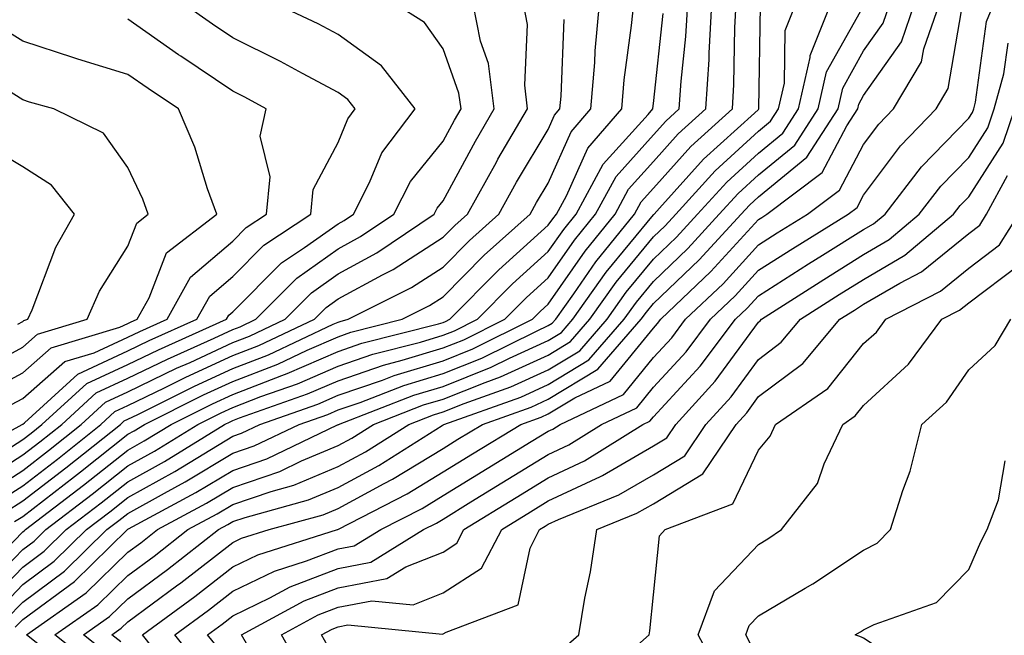
# Model space of a CAD drawing. Units: inches. Extents: x 1039763 to 1042403, y 7229258 to 7231898.
# Drawn here: x 1040438 to 1040531, y 7231052 to 7231110 of the extents above; entities that cross this region are included whole.
import ezdxf

# ---------------------------------------------------------------- set-up
doc = ezdxf.new("R2010")
doc.units = ezdxf.units.IN
doc.header["$MEASUREMENT"] = 0
doc.layers.add('Contour_10397229', color=7, linetype='Continuous', true_color=0x428a0b)

msp = doc.modelspace()

# ---------------------------------------------------------------- linework, layer by layer
at = {"layer": 'Contour_10397229'}
for points in [[(1040431.585, 7231068.395, 2993), (1040438.011, 7231071.92, 2993), (1040438.05, 7231071.94, 2993), (1040438.226, 7231072.086, 2993), (1040443.284, 7231076.695, 2993), (1040448.05, 7231078.912, 2993), (1040450.081, 7231079.899, 2993), (1040454.612, 7231081.92, 2993), (1040455.843, 7231084.117, 2993), (1040458.05, 7231085.992, 2993), (1040460.999, 7231088.961, 2993), (1040465.452, 7231091.92, 2993), (1040465.687, 7231094.274, 2993), (1040468.05, 7231098.736, 2993), (1040468.987, 7231100.983, 2993), (1040469.691, 7231101.92, 2993), (1040468.968, 7231102.838, 2993), (1040468.05, 7231103.502, 2993), (1040464.671, 7231105.309, 2993), (1040462.581, 7231106.451, 2993), (1040458.05, 7231108.678, 2993), (1040456.116, 7231109.986, 2993), (1040453.362, 7231111.92, 2993)], [(1040433.245, 7231056.725, 2986), (1040438.05, 7231061.695, 2986), (1040438.187, 7231061.793, 2986), (1040438.304, 7231061.92, 2986), (1040443.831, 7231066.139, 2986), (1040448.05, 7231069.479, 2986), (1040449.612, 7231070.358, 2986), (1040452.171, 7231071.92, 2986), (1040456.097, 7231073.873, 2986), (1040458.05, 7231074.781, 2986), (1040462.718, 7231076.578, 2986), (1040463.206, 7231076.754, 2986), (1040468.05, 7231078.873, 2986), (1040470.316, 7231079.654, 2986), (1040477.62, 7231081.49, 2986), (1040478.05, 7231081.617, 2986), (1040478.265, 7231081.705, 2986), (1040478.694, 7231081.92, 2986), (1040483.343, 7231086.637, 2986), (1040488.05, 7231090.865, 2986), (1040488.48, 7231091.49, 2986), (1040488.831, 7231091.92, 2986), (1040489.769, 7231093.649, 2986), (1040491.8, 7231098.18, 2986), (1040495.042, 7231101.92, 2986), (1040495.276, 7231104.693, 2986), (1040495.98, 7231109.85, 2986), (1040496.175, 7231111.92, 2986)], [(1040433.734, 7231066.236, 2991), (1040438.05, 7231069.02, 2991), (1040439.691, 7231070.279, 2991), (1040441.761, 7231071.92, 2991), (1040445.042, 7231074.918, 2991), (1040448.05, 7231076.315, 2991), (1040451.819, 7231078.141, 2991), (1040456.253, 7231080.123, 2991), (1040458.05, 7231080.953, 2991), (1040458.753, 7231081.217, 2991), (1040460.237, 7231081.92, 2991), (1040464.144, 7231085.836, 2991), (1040468.05, 7231088.619, 2991), (1040470.179, 7231089.781, 2991), (1040473.362, 7231091.92, 2991), (1040474.944, 7231095.026, 2991), (1040478.05, 7231098.873, 2991), (1040479.124, 7231100.856, 2991), (1040479.749, 7231101.92, 2991), (1040479.554, 7231103.424, 2991), (1040478.05, 7231107.633, 2991), (1040476.273, 7231110.133, 2991), (1040473.441, 7231111.92, 2991)], [(1040433.987, 7231067.848, 2992), (1040438.05, 7231070.475, 2992), (1040438.87, 7231071.1, 2992), (1040439.886, 7231071.92, 2992), (1040444.163, 7231075.807, 2992), (1040448.05, 7231077.613, 2992), (1040450.96, 7231079.02, 2992), (1040457.444, 7231081.92, 2992), (1040457.659, 7231082.311, 2992), (1040458.05, 7231082.633, 2992), (1040462.679, 7231087.291, 2992), (1040464.866, 7231088.736, 2992), (1040468.05, 7231091.002, 2992), (1040468.636, 7231091.324, 2992), (1040469.515, 7231091.92, 2992), (1040471.058, 7231094.928, 2992), (1040472.23, 7231097.74, 2992), (1040475.394, 7231101.92, 2992), (1040472.171, 7231106.031, 2992), (1040468.05, 7231109.01, 2992), (1040466.155, 7231110.016, 2992), (1040462.112, 7231111.92, 2992)], [(1040434.632, 7231065.348, 2990), (1040438.05, 7231067.555, 2990), (1040440.511, 7231069.449, 2990), (1040443.616, 7231071.92, 2990), (1040445.941, 7231074.029, 2990), (1040448.05, 7231075.016, 2990), (1040452.698, 7231077.272, 2990), (1040453.968, 7231077.828, 2990), (1040458.05, 7231079.713, 2990), (1040459.632, 7231080.328, 2990), (1040463.011, 7231081.92, 2990), (1040465.53, 7231084.44, 2990), (1040468.05, 7231086.236, 2990), (1040471.741, 7231088.238, 2990), (1040477.191, 7231091.92, 2990), (1040477.484, 7231092.486, 2990), (1040478.05, 7231093.19, 2990), (1040481.116, 7231098.854, 2990), (1040482.913, 7231101.92, 2990), (1040482.366, 7231106.236, 2990), (1040481.605, 7231108.375, 2990), (1040480.901, 7231111.92, 2990)], [(1040434.886, 7231055.084, 2984), (1040438.05, 7231058.365, 2984), (1040440.101, 7231059.869, 2984), (1040442.191, 7231061.92, 2984), (1040445.511, 7231064.459, 2984), (1040448.05, 7231066.471, 2984), (1040451.546, 7231068.414, 2984), (1040457.249, 7231071.92, 2984), (1040457.776, 7231072.184, 2984), (1040458.05, 7231072.311, 2984), (1040458.675, 7231072.555, 2984), (1040465.159, 7231074.82, 2984), (1040468.05, 7231076.08, 2984), (1040472.386, 7231077.574, 2984), (1040474.144, 7231078.024, 2984), (1040478.05, 7231079.195, 2984), (1040480.003, 7231079.967, 2984), (1040483.929, 7231081.92, 2984), (1040485.98, 7231083.99, 2984), (1040488.05, 7231085.856, 2984), (1040490.53, 7231089.44, 2984), (1040492.542, 7231091.92, 2984), (1040494.495, 7231095.485, 2984), (1040498.05, 7231099.449, 2984), (1040499.222, 7231100.748, 2984), (1040500.511, 7231101.92, 2984), (1040500.687, 7231104.557, 2984), (1040501.136, 7231108.824, 2984), (1040501.312, 7231111.92, 2984)], [(1040435.511, 7231064.459, 2989), (1040438.05, 7231066.1, 2989), (1040441.351, 7231068.629, 2989), (1040445.472, 7231071.92, 2989), (1040446.819, 7231073.141, 2989), (1040448.05, 7231073.717, 2989), (1040451.526, 7231075.397, 2989), (1040453.558, 7231076.412, 2989), (1040458.05, 7231078.483, 2989), (1040460.53, 7231079.44, 2989), (1040465.804, 7231081.92, 2989), (1040466.917, 7231083.053, 2989), (1040468.05, 7231083.854, 2989), (1040472.269, 7231086.149, 2989), (1040473.304, 7231086.666, 2989), (1040478.05, 7231089.723, 2989), (1040479.144, 7231090.826, 2989), (1040480.374, 7231091.92, 2989), (1040483.109, 7231096.861, 2989), (1040483.265, 7231097.145, 2989), (1040486.077, 7231101.92, 2989), (1040485.804, 7231104.176, 2989), (1040486.077, 7231109.947, 2989), (1040485.687, 7231111.92, 2989)], [(1040435.706, 7231054.274, 2983), (1040438.05, 7231056.705, 2983), (1040441.058, 7231058.912, 2983), (1040444.124, 7231061.92, 2983), (1040446.351, 7231063.619, 2983), (1040448.05, 7231064.967, 2983), (1040452.523, 7231067.447, 2983), (1040455.276, 7231069.137, 2983), (1040458.05, 7231070.807, 2983), (1040458.87, 7231071.09, 2983), (1040460.609, 7231071.92, 2983), (1040466.116, 7231073.844, 2983), (1040468.05, 7231074.693, 2983), (1040472.269, 7231076.139, 2983), (1040473.401, 7231076.578, 2983), (1040478.05, 7231077.975, 2983), (1040480.862, 7231079.098, 2983), (1040486.546, 7231081.92, 2983), (1040487.288, 7231082.672, 2983), (1040488.05, 7231083.356, 2983), (1040491.566, 7231088.414, 2983), (1040494.398, 7231091.92, 2983), (1040495.687, 7231094.283, 2983), (1040498.05, 7231096.92, 2983), (1040500.413, 7231099.547, 2983), (1040503.05, 7231101.92, 2983), (1040503.343, 7231106.627, 2983), (1040503.343, 7231107.223, 2983), (1040503.616, 7231111.92, 2983)], [(1040436.526, 7231053.453, 2982), (1040438.05, 7231055.035, 2982), (1040442.015, 7231057.955, 2982), (1040446.058, 7231061.92, 2982), (1040447.191, 7231062.779, 2982), (1040448.05, 7231063.463, 2982), (1040451.526, 7231065.387, 2982), (1040453.519, 7231066.461, 2982), (1040458.05, 7231069.186, 2982), (1040460.081, 7231069.879, 2982), (1040464.359, 7231071.92, 2982), (1040467.093, 7231072.877, 2982), (1040468.05, 7231073.297, 2982), (1040470.14, 7231074.02, 2982), (1040474.319, 7231075.641, 2982), (1040478.05, 7231076.764, 2982), (1040481.741, 7231078.229, 2982), (1040486.937, 7231080.807, 2982), (1040488.05, 7231081.324, 2982), (1040488.421, 7231081.549, 2982), (1040488.753, 7231081.92, 2982), (1040490.472, 7231084.342, 2982), (1040492.581, 7231087.389, 2982), (1040496.253, 7231091.92, 2982), (1040496.878, 7231093.082, 2982), (1040498.05, 7231094.391, 2982), (1040501.624, 7231098.356, 2982), (1040505.569, 7231101.92, 2982), (1040505.706, 7231104.254, 2982), (1040505.784, 7231109.664, 2982), (1040505.921, 7231111.92, 2982)], [(1040437.288, 7231062.692, 2987), (1040438.05, 7231063.18, 2987), (1040442.991, 7231066.979, 2987), (1040443.558, 7231067.428, 2987), (1040448.05, 7231070.983, 2987), (1040448.655, 7231071.324, 2987), (1040449.632, 7231071.92, 2987), (1040455.257, 7231074.723, 2987), (1040458.05, 7231076.012, 2987), (1040462.308, 7231077.662, 2987), (1040465.101, 7231078.981, 2987), (1040468.05, 7231080.26, 2987), (1040469.28, 7231080.69, 2987), (1040474.163, 7231081.92, 2987), (1040476.761, 7231083.219, 2987), (1040478.05, 7231084.059, 2987), (1040481.956, 7231088.014, 2987), (1040486.331, 7231091.92, 2987), (1040486.937, 7231093.033, 2987), (1040488.05, 7231094.869, 2987), (1040490.218, 7231099.752, 2987), (1040492.112, 7231101.92, 2987), (1040492.484, 7231106.344, 2987), (1040492.523, 7231107.447, 2987), (1040492.933, 7231111.92, 2987)], [(1040437.327, 7231052.633, 2981), (1040438.05, 7231053.375, 2981), (1040442.972, 7231056.998, 2981), (1040448.011, 7231061.92, 2981), (1040448.05, 7231061.959, 2981), (1040448.128, 7231061.998, 2981), (1040454.515, 7231065.445, 2981), (1040458.05, 7231067.555, 2981), (1040461.292, 7231068.668, 2981), (1040468.011, 7231071.881, 2981), (1040468.05, 7231071.901, 2981), (1040468.069, 7231071.901, 2981), (1040468.089, 7231071.92, 2981), (1040475.257, 7231074.713, 2981), (1040478.05, 7231075.543, 2981), (1040482.62, 7231077.36, 2981), (1040484.359, 7231078.229, 2981), (1040488.05, 7231079.918, 2981), (1040489.3, 7231080.68, 2981), (1040490.374, 7231081.92, 2981), (1040493.558, 7231086.402, 2981), (1040498.05, 7231091.871, 2981), (1040498.069, 7231091.891, 2981), (1040498.109, 7231091.92, 2981), (1040498.636, 7231092.496, 2981), (1040502.816, 7231097.154, 2981), (1040507.659, 7231101.529, 2981), (1040508.05, 7231101.881, 2981), (1040508.089, 7231101.92, 2981), (1040508.089, 7231101.959, 2981), (1040508.226, 7231111.744, 2981)], [(1040443.773, 7231047.652, 2980), (1040438.401, 7231051.92, 2980), (1040444.085, 7231055.895, 2980), (1040448.05, 7231059.762, 2980), (1040449.28, 7231060.68, 2980), (1040450.882, 7231061.92, 2980), (1040455.53, 7231064.43, 2980), (1040458.05, 7231065.934, 2980), (1040462.503, 7231067.457, 2980), (1040464.573, 7231068.453, 2980), (1040468.05, 7231069.908, 2980), (1040469.359, 7231070.611, 2980), (1040471.429, 7231071.92, 2980), (1040476.194, 7231073.776, 2980), (1040478.05, 7231074.332, 2980), (1040482.054, 7231075.924, 2980), (1040483.519, 7231076.442, 2980), (1040488.05, 7231078.522, 2980), (1040490.159, 7231079.801, 2980), (1040492.015, 7231081.92, 2980), (1040494.515, 7231085.455, 2980), (1040498.05, 7231089.752, 2980), (1040499.163, 7231090.807, 2980), (1040500.179, 7231091.92, 2980), (1040503.929, 7231096.041, 2980), (1040508.05, 7231099.811, 2980), (1040509.202, 7231100.758, 2980), (1040509.964, 7231101.92, 2980), (1040510.53, 7231104.391, 2980), (1040510.589, 7231109.381, 2980), (1040511.605, 7231111.92, 2980)], [(1040444.984, 7231048.854, 2979), (1040441.116, 7231051.92, 2979), (1040445.198, 7231054.772, 2979), (1040448.05, 7231057.555, 2979), (1040450.569, 7231059.41, 2979), (1040453.773, 7231061.92, 2979), (1040456.546, 7231063.414, 2979), (1040458.05, 7231064.313, 2979), (1040461.683, 7231065.553, 2979), (1040463.831, 7231066.139, 2979), (1040468.05, 7231067.916, 2979), (1040470.648, 7231069.322, 2979), (1040474.769, 7231071.92, 2979), (1040477.132, 7231072.838, 2979), (1040478.05, 7231073.111, 2979), (1040480.042, 7231073.902, 2979), (1040484.495, 7231075.485, 2979), (1040488.05, 7231077.115, 2979), (1040491.038, 7231078.932, 2979), (1040493.636, 7231081.92, 2979), (1040495.472, 7231084.498, 2979), (1040498.05, 7231087.643, 2979), (1040500.237, 7231089.733, 2979), (1040502.249, 7231091.92, 2979), (1040505.023, 7231094.957, 2979), (1040508.05, 7231097.731, 2979), (1040510.355, 7231099.615, 2979), (1040511.839, 7231101.92, 2979), (1040512.952, 7231106.822, 2979), (1040512.952, 7231107.008, 2979), (1040514.925, 7231111.92, 2979)], [(1040446.175, 7231050.055, 2978), (1040443.831, 7231051.92, 2978), (1040446.312, 7231053.658, 2978), (1040448.05, 7231055.348, 2978), (1040451.839, 7231058.141, 2978), (1040456.683, 7231061.92, 2978), (1040457.562, 7231062.399, 2978), (1040458.05, 7231062.692, 2978), (1040459.222, 7231063.082, 2978), (1040465.237, 7231064.742, 2978), (1040468.05, 7231065.924, 2978), (1040471.937, 7231068.033, 2978), (1040477.952, 7231071.832, 2978), (1040478.05, 7231071.881, 2978), (1040478.069, 7231071.901, 2978), (1040478.109, 7231071.92, 2978), (1040485.452, 7231074.527, 2978), (1040488.05, 7231075.719, 2978), (1040491.917, 7231078.063, 2978), (1040495.276, 7231081.92, 2978), (1040496.429, 7231083.541, 2978), (1040498.05, 7231085.524, 2978), (1040501.312, 7231088.649, 2978), (1040504.319, 7231091.92, 2978), (1040506.097, 7231093.873, 2978), (1040508.05, 7231095.651, 2978), (1040511.487, 7231098.473, 2978), (1040513.734, 7231101.92, 2978), (1040514.515, 7231105.445, 2978), (1040518.05, 7231111.695, 2978)], [(1040447.386, 7231051.256, 2977), (1040446.546, 7231051.92, 2977), (1040447.425, 7231052.535, 2977), (1040448.05, 7231053.141, 2977), (1040452.698, 7231056.568, 2977), (1040453.109, 7231056.861, 2977), (1040458.05, 7231060.699, 2977), (1040458.87, 7231061.1, 2977), (1040461.487, 7231061.92, 2977), (1040466.624, 7231063.336, 2977), (1040468.05, 7231063.932, 2977), (1040472.444, 7231066.305, 2977), (1040473.245, 7231066.725, 2977), (1040478.05, 7231069.645, 2977), (1040479.456, 7231070.514, 2977), (1040481.78, 7231071.92, 2977), (1040486.409, 7231073.561, 2977), (1040488.05, 7231074.313, 2977), (1040492.776, 7231077.193, 2977), (1040496.898, 7231081.92, 2977), (1040497.386, 7231082.594, 2977), (1040498.05, 7231083.414, 2977), (1040502.405, 7231087.565, 2977), (1040506.409, 7231091.92, 2977), (1040507.191, 7231092.779, 2977), (1040508.05, 7231093.57, 2977), (1040512.64, 7231097.33, 2977), (1040515.609, 7231101.92, 2977), (1040516.058, 7231103.912, 2977), (1040518.05, 7231107.447, 2977), (1040519.905, 7231110.074, 2977), (1040520.53, 7231111.92, 2977)], [(1040453.265, 7231047.135, 2976), (1040449.437, 7231051.92, 2976), (1040454.417, 7231055.563, 2976), (1040458.05, 7231058.375, 2976), (1040460.433, 7231059.527, 2976), (1040467.991, 7231061.92, 2976), (1040468.03, 7231061.93, 2976), (1040468.089, 7231061.959, 2976), (1040474.632, 7231065.328, 2976), (1040478.05, 7231067.408, 2976), (1040480.843, 7231069.127, 2976), (1040485.433, 7231071.92, 2976), (1040487.366, 7231072.604, 2976), (1040488.05, 7231072.916, 2976), (1040490.589, 7231074.459, 2976), (1040493.929, 7231076.051, 2976), (1040498.05, 7231081.09, 2976), (1040498.441, 7231081.52, 2976), (1040498.753, 7231081.92, 2976), (1040503.519, 7231086.461, 2976), (1040508.05, 7231091.422, 2976), (1040508.362, 7231091.617, 2976), (1040508.851, 7231091.92, 2976), (1040514.105, 7231095.865, 2976), (1040516.448, 7231100.318, 2976), (1040517.484, 7231101.92, 2976), (1040517.581, 7231102.379, 2976), (1040518.05, 7231103.19, 2976), (1040521.644, 7231108.317, 2976), (1040522.894, 7231111.92, 2976)], [(1040454.984, 7231048.854, 2975), (1040452.523, 7231051.92, 2975), (1040455.726, 7231054.254, 2975), (1040458.05, 7231056.061, 2975), (1040461.995, 7231057.965, 2975), (1040465.062, 7231058.942, 2975), (1040468.05, 7231060.084, 2975), (1040469.593, 7231060.377, 2975), (1040472.112, 7231061.92, 2975), (1040476.038, 7231063.942, 2975), (1040478.05, 7231065.172, 2975), (1040482.23, 7231067.74, 2975), (1040486.409, 7231070.289, 2975), (1040488.05, 7231071.285, 2975), (1040488.48, 7231071.481, 2975), (1040489.183, 7231071.92, 2975), (1040495.198, 7231074.781, 2975), (1040498.05, 7231078.277, 2975), (1040499.788, 7231080.172, 2975), (1040501.116, 7231081.92, 2975), (1040504.671, 7231085.299, 2975), (1040508.05, 7231089, 2975), (1040509.827, 7231090.133, 2975), (1040512.718, 7231091.92, 2975), (1040515.765, 7231094.205, 2975), (1040518.05, 7231098.551, 2975), (1040519.495, 7231100.475, 2975), (1040520.882, 7231101.92, 2975), (1040523.558, 7231106.412, 2975), (1040523.773, 7231107.643, 2975), (1040525.257, 7231111.92, 2975)], [(1040456.702, 7231050.572, 2974), (1040455.628, 7231051.92, 2974), (1040457.034, 7231052.945, 2974), (1040458.05, 7231053.736, 2974), (1040461.566, 7231055.436, 2974), (1040463.499, 7231056.481, 2974), (1040468.05, 7231058.238, 2974), (1040471.155, 7231058.824, 2974), (1040476.194, 7231061.92, 2974), (1040477.425, 7231062.545, 2974), (1040478.05, 7231062.926, 2974), (1040480.687, 7231064.557, 2974), (1040483.616, 7231066.363, 2974), (1040488.05, 7231069.068, 2974), (1040490.003, 7231069.977, 2974), (1040493.109, 7231071.92, 2974), (1040496.468, 7231073.512, 2974), (1040498.05, 7231075.455, 2974), (1040501.155, 7231078.824, 2974), (1040503.48, 7231081.92, 2974), (1040505.823, 7231084.147, 2974), (1040508.05, 7231086.578, 2974), (1040511.312, 7231088.658, 2974), (1040516.585, 7231091.92, 2974), (1040517.425, 7231092.545, 2974), (1040518.05, 7231093.736, 2974), (1040521.566, 7231098.404, 2974), (1040524.944, 7231101.92, 2974), (1040526.097, 7231103.863, 2974), (1040527.366, 7231111.246, 2974)], [(1040459.944, 7231050.035, 2973), (1040458.87, 7231051.92, 2973), (1040464.827, 7231055.143, 2973), (1040468.05, 7231056.383, 2973), (1040472.698, 7231057.272, 2973), (1040474.495, 7231058.375, 2973), (1040478.05, 7231059.791, 2973), (1040479.339, 7231060.621, 2973), (1040480.023, 7231061.92, 2973), (1040484.984, 7231064.986, 2973), (1040488.05, 7231066.852, 2973), (1040491.507, 7231068.463, 2973), (1040497.054, 7231071.92, 2973), (1040497.718, 7231072.242, 2973), (1040498.05, 7231072.643, 2973), (1040502.503, 7231077.467, 2973), (1040505.862, 7231081.92, 2973), (1040506.976, 7231082.994, 2973), (1040508.05, 7231084.166, 2973), (1040512.796, 7231087.184, 2973), (1040514.144, 7231088.024, 2973), (1040518.05, 7231090.445, 2973), (1040518.987, 7231090.992, 2973), (1040520.081, 7231091.92, 2973), (1040523.558, 7231096.412, 2973), (1040528.05, 7231101.041, 2973), (1040528.401, 7231101.578, 2973), (1040528.519, 7231101.92, 2973), (1040528.694, 7231102.555, 2973), (1040529.73, 7231110.24, 2973), (1040530.433, 7231111.92, 2973)], [(1040434.066, 7231055.904, 2985), (1040438.05, 7231060.026, 2985), (1040439.144, 7231060.836, 2985), (1040440.257, 7231061.92, 2985), (1040444.671, 7231065.299, 2985), (1040448.05, 7231067.975, 2985), (1040450.589, 7231069.381, 2985), (1040454.71, 7231071.92, 2985), (1040456.937, 7231073.033, 2985), (1040458.05, 7231073.541, 2985), (1040460.706, 7231074.567, 2985), (1040464.183, 7231075.787, 2985), (1040468.05, 7231077.477, 2985), (1040471.351, 7231078.61, 2985), (1040475.882, 7231079.762, 2985), (1040478.05, 7231080.406, 2985), (1040479.124, 7231080.836, 2985), (1040481.312, 7231081.92, 2985), (1040484.651, 7231085.309, 2985), (1040488.05, 7231088.356, 2985), (1040489.515, 7231090.465, 2985), (1040490.687, 7231091.92, 2985), (1040493.284, 7231096.676, 2985), (1040497.542, 7231101.412, 2985), (1040497.991, 7231101.92, 2985), (1040497.991, 7231101.979, 2985), (1040498.05, 7231102.438, 2985), (1040498.968, 7231111.002, 2985)], [(1040436.39, 7231063.57, 2988), (1040438.05, 7231064.645, 2988), (1040442.171, 7231067.799, 2988), (1040447.347, 7231071.92, 2988), (1040447.718, 7231072.262, 2988), (1040448.05, 7231072.418, 2988), (1040449.007, 7231072.877, 2988), (1040454.398, 7231075.563, 2988), (1040458.05, 7231077.242, 2988), (1040461.429, 7231078.551, 2988), (1040467.581, 7231081.451, 2988), (1040468.05, 7231081.656, 2988), (1040468.245, 7231081.725, 2988), (1040469.026, 7231081.92, 2988), (1040475.023, 7231084.938, 2988), (1040478.05, 7231086.891, 2988), (1040480.55, 7231089.42, 2988), (1040483.343, 7231091.92, 2988), (1040485.023, 7231094.947, 2988), (1040488.05, 7231099.977, 2988), (1040488.655, 7231101.324, 2988), (1040489.163, 7231101.92, 2988), (1040489.261, 7231103.141, 2988), (1040489.554, 7231110.416, 2988)], [(1040436.448, 7231073.522, 2994), (1040438.05, 7231074.381, 2994), (1040442.073, 7231077.897, 2994), (1040444.866, 7231078.727, 2994), (1040448.05, 7231080.211, 2994), (1040449.202, 7231080.768, 2994), (1040451.78, 7231081.92, 2994), (1040454.026, 7231085.934, 2994), (1040458.05, 7231089.361, 2994), (1040459.319, 7231090.641, 2994), (1040461.253, 7231091.92, 2994), (1040461.605, 7231095.475, 2994), (1040460.628, 7231099.332, 2994), (1040461.214, 7231101.92, 2994), (1040459.183, 7231103.043, 2994), (1040458.05, 7231103.6, 2994), (1040453.089, 7231106.949, 2994), (1040452.874, 7231107.086, 2994), (1040448.05, 7231110.465, 2994)], [(1040434.866, 7231075.104, 2995), (1040438.05, 7231076.822, 2995), (1040440.765, 7231079.195, 2995), (1040447.288, 7231081.158, 2995), (1040448.05, 7231081.51, 2995), (1040448.323, 7231081.647, 2995), (1040448.948, 7231081.92, 2995), (1040450.081, 7231083.961, 2995), (1040451.741, 7231088.229, 2995), (1040456.507, 7231091.92, 2995), (1040455.628, 7231094.332, 2995), (1040454.417, 7231098.297, 2995), (1040452.874, 7231101.92, 2995), (1040449.984, 7231103.854, 2995), (1040448.05, 7231105.201, 2995), (1040443.304, 7231106.656, 2995), (1040442.913, 7231106.774, 2995), (1040438.05, 7231108.356, 2995), (1040435.843, 7231109.723, 2995)], [(1040464.612, 7231048.483, 2972), (1040462.679, 7231051.92, 2972), (1040466.155, 7231053.805, 2972), (1040468.05, 7231054.537, 2972), (1040471.273, 7231055.143, 2972), (1040475.198, 7231054.762, 2972), (1040478.05, 7231055.904, 2972), (1040481.702, 7231058.268, 2972), (1040483.616, 7231061.92, 2972), (1040486.351, 7231063.61, 2972), (1040488.05, 7231064.645, 2972), (1040493.011, 7231066.959, 2972), (1040493.206, 7231067.076, 2972), (1040498.05, 7231069.879, 2972), (1040499.319, 7231070.641, 2972), (1040500.179, 7231071.92, 2972), (1040503.929, 7231076.031, 2972), (1040508.05, 7231081.656, 2972), (1040508.206, 7231081.774, 2972), (1040508.323, 7231081.92, 2972), (1040514.261, 7231085.719, 2972), (1040518.05, 7231088.082, 2972), (1040520.472, 7231089.498, 2972), (1040523.343, 7231091.92, 2972), (1040525.394, 7231094.567, 2972), (1040528.05, 7231097.311, 2972), (1040529.847, 7231100.123, 2972), (1040530.472, 7231101.92, 2972), (1040531.39, 7231105.27, 2972), (1040531.8, 7231108.18, 2972)], [(1040433.284, 7231076.686, 2996), (1040438.05, 7231079.264, 2996), (1040439.476, 7231080.504, 2996), (1040444.183, 7231081.92, 2996), (1040445.374, 7231084.596, 2996), (1040448.05, 7231088.873, 2996), (1040448.909, 7231091.07, 2996), (1040450.003, 7231091.92, 2996), (1040449.476, 7231093.356, 2996), (1040448.05, 7231096.344, 2996), (1040445.745, 7231099.615, 2996), (1040441.019, 7231101.92, 2996), (1040438.714, 7231102.584, 2996), (1040438.05, 7231102.799, 2996), (1040435.726, 7231104.244, 2996)], [(1040467.054, 7231050.914, 2971), (1040466.487, 7231051.92, 2971), (1040467.503, 7231052.467, 2971), (1040468.05, 7231052.682, 2971), (1040468.987, 7231052.858, 2971), (1040477.991, 7231051.988, 2971), (1040478.05, 7231052.018, 2971), (1040478.323, 7231052.184, 2971), (1040485.198, 7231054.762, 2971), (1040486.312, 7231060.172, 2971), (1040487.21, 7231061.92, 2971), (1040487.737, 7231062.242, 2971), (1040488.05, 7231062.428, 2971), (1040489.007, 7231062.877, 2971), (1040494.749, 7231065.221, 2971), (1040498.05, 7231067.135, 2971), (1040501.038, 7231068.932, 2971), (1040503.05, 7231071.92, 2971), (1040505.433, 7231074.537, 2971), (1040508.05, 7231078.111, 2971), (1040510.218, 7231079.742, 2971), (1040512.054, 7231081.92, 2971), (1040515.706, 7231084.264, 2971), (1040518.05, 7231085.719, 2971), (1040521.956, 7231088.004, 2971), (1040526.605, 7231091.92, 2971), (1040527.23, 7231092.731, 2971), (1040528.05, 7231093.57, 2971), (1040531.312, 7231098.668, 2971), (1040532.425, 7231101.92, 2971)], [(1040437.581, 7231081.461, 2997), (1040438.05, 7231081.705, 2997), (1040438.167, 7231081.803, 2997), (1040438.538, 7231081.92, 2997), (1040438.948, 7231082.809, 2997), (1040441.194, 7231088.766, 2997), (1040442.991, 7231091.92, 2997), (1040440.804, 7231094.674, 2997), (1040438.05, 7231096.412, 2997), (1040434.612, 7231098.492, 2997)], [(1040489.398, 7231050.563, 2970), (1040490.941, 7231051.92, 2970), (1040491.526, 7231055.387, 2970), (1040492.054, 7231057.916, 2970), (1040492.659, 7231061.92, 2970), (1040496.487, 7231063.483, 2970), (1040498.05, 7231064.381, 2970), (1040502.757, 7231067.213, 2970), (1040505.921, 7231071.92, 2970), (1040506.937, 7231073.033, 2970), (1040508.05, 7231074.567, 2970), (1040512.249, 7231077.721, 2970), (1040515.784, 7231081.92, 2970), (1040517.171, 7231082.799, 2970), (1040518.05, 7231083.356, 2970), (1040521.487, 7231085.367, 2970), (1040523.538, 7231086.422, 2970), (1040528.05, 7231090.084, 2970), (1040529.105, 7231090.875, 2970), (1040529.749, 7231091.92, 2970), (1040531.722, 7231095.602, 2970)], [(1040492.562, 7231047.418, 2969), (1040497.64, 7231051.92, 2969), (1040497.698, 7231052.281, 2969), (1040498.05, 7231055.719, 2969), (1040498.636, 7231061.324, 2969), (1040499.183, 7231061.92, 2969), (1040505.609, 7231064.361, 2969), (1040508.05, 7231069.488, 2969), (1040509.163, 7231070.817, 2969), (1040509.671, 7231071.92, 2969), (1040514.632, 7231075.338, 2969), (1040518.05, 7231079.606, 2969), (1040519.261, 7231080.709, 2969), (1040520.159, 7231081.92, 2969), (1040525.355, 7231084.606, 2969), (1040528.05, 7231086.793, 2969), (1040530.98, 7231088.99, 2969), (1040532.816, 7231091.92, 2969)], [(1040504.3, 7231048.17, 2968), (1040502.308, 7231051.92, 2968), (1040503.87, 7231056.11, 2968), (1040508.05, 7231060.504, 2968), (1040508.929, 7231061.031, 2968), (1040510.237, 7231061.92, 2968), (1040513.655, 7231066.315, 2968), (1040514.3, 7231068.17, 2968), (1040516.077, 7231071.92, 2968), (1040517.249, 7231072.731, 2968), (1040518.05, 7231073.736, 2968), (1040522.327, 7231077.652, 2968), (1040525.472, 7231081.92, 2968), (1040527.171, 7231082.799, 2968), (1040528.05, 7231083.502, 2968), (1040532.855, 7231087.115, 2968)], [(1040507.269, 7231051.129, 2967), (1040506.839, 7231051.92, 2967), (1040507.171, 7231052.799, 2967), (1040508.05, 7231053.727, 2967), (1040512.484, 7231056.354, 2967), (1040513.206, 7231056.764, 2967), (1040518.05, 7231059.977, 2967), (1040519.339, 7231060.631, 2967), (1040520.609, 7231061.92, 2967), (1040521.761, 7231065.631, 2967), (1040522.484, 7231067.486, 2967), (1040523.577, 7231071.92, 2967), (1040525.941, 7231074.039, 2967), (1040528.05, 7231077.115, 2967), (1040530.55, 7231079.42, 2967), (1040532.054, 7231081.92, 2967)], [(1040532.718, 7231036.598, 2966), (1040528.05, 7231040.026, 2966), (1040527.015, 7231040.885, 2966), (1040526.429, 7231041.92, 2966), (1040525.179, 7231044.801, 2966), (1040525.081, 7231048.951, 2966), (1040518.968, 7231051.002, 2966), (1040518.05, 7231051.608, 2966), (1040517.835, 7231051.695, 2966), (1040517.249, 7231051.92, 2966), (1040517.757, 7231052.213, 2966), (1040518.05, 7231052.399, 2966), (1040519.046, 7231052.906, 2966), (1040524.964, 7231055.006, 2966), (1040528.05, 7231058.121, 2966), (1040529.202, 7231060.768, 2966), (1040529.788, 7231061.92, 2966), (1040530.882, 7231064.752, 2966), (1040531.507, 7231068.463, 2966)]]:
    msp.add_polyline3d(points, dxfattribs=at)

doc.saveas('drawing.dxf')
